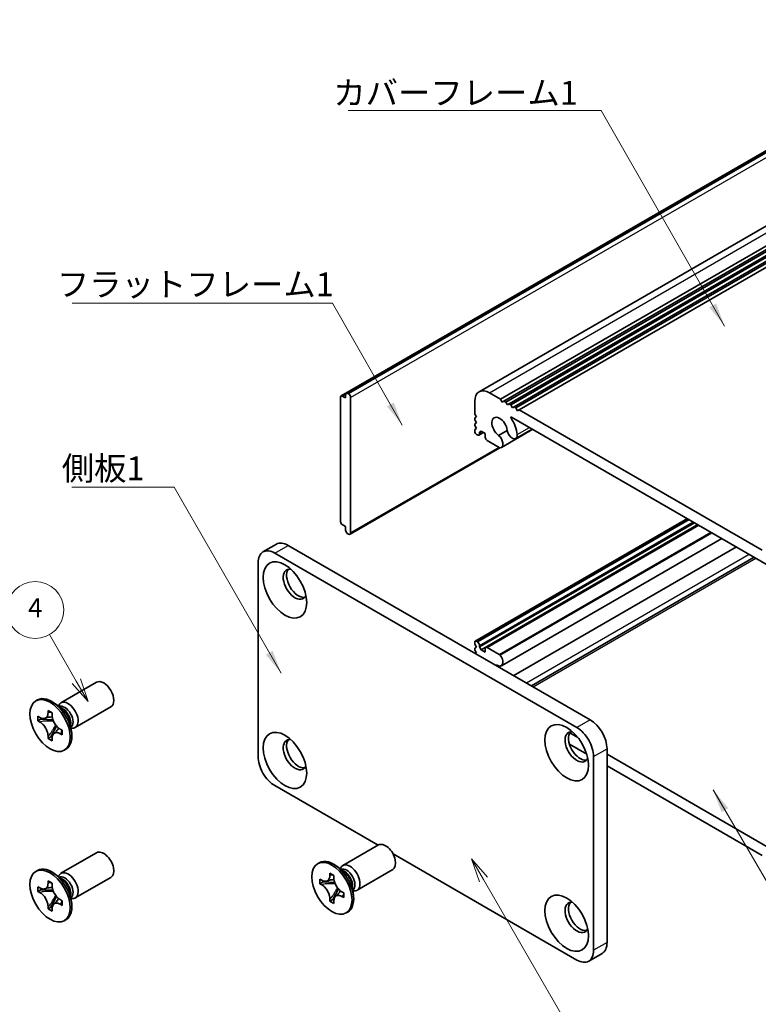
# Model space of a CAD drawing. Units: millimetres. Extents: x -50 to 7364, y -50 to 4717.
# Drawn here: x 51 to 129, y 3997 to 4100 of the extents above; entities that cross this region are included whole.
import ezdxf

# ---------------------------------------------------------------- set-up
doc = ezdxf.new("R2010")
doc.units = ezdxf.units.MM
doc.header["$LTSCALE"] = 2
for name, color, linetype, lineweight in [('Symbol (ISO)', 7, 'Continuous', 18), ('Symbol (TK)', 100, 'Continuous', 18), ('Visible (ISO)', 7, 'Continuous', 35), ('Visible Narrow (ISO)', 7, 'Continuous', 25)]:
    doc.layers.add(name, color=color, linetype=linetype, lineweight=lineweight)
doc.styles.add('Note Text (TK)', font='txt')
doc.styles.add('Note Text (TK2)', font='txt')
doc.dimstyles.new('Default - Method 1b (TK)$7', dxfattribs={"dimscale": 2, "dimtxt": 2.5, "dimasz": 2.5, "dimexe": 1, "dimexo": 1.5, "dimgap": 1, "dimtad": 1, "dimtoh": 1, "dimrnd": 1e-08, "dimdsep": 46, "dimtxsty": 'Note Text (TK)', "dimcen": 0.09, "dimdle": 5, "dimclrd": 100, "dimclre": 100, "dimclrt": 7, "dimadec": 1, "dimazin": 1, "dimtfac": 1, "dimtmove": 0, "dimatfit": 3, "dimfxl": 1, "dimtolj": 1, "dimlwd": -1, "dimlwe": -1, "dimarcsym": 0})

msp = doc.modelspace()

# ---------------------------------------------------------------- linework, layer by layer
at = {"layer": 'Symbol (TK)', "color": 100}
for p, q in [((56.7108, 4030.6953), (53.886, 4035.5881)), ((56.2778, 4030.4453), (57.9608, 4028.5303)), ((56.7108, 4030.6953), (57.9608, 4028.5303)), ((57.9608, 4028.5303), (57.1439, 4030.9453)), ((99.6217, 4009.8019), (98.3717, 4011.967)), ((100.0547, 4010.0519), (98.3717, 4011.967)), ((98.3717, 4011.967), (99.1887, 4009.5519)), ((99.6217, 4009.8019), (109.6457, 3992.4398))]:
    msp.add_line(p, q, dxfattribs=at)
at = {"layer": 'Symbol (TK)'}
msp.add_circle((52.386, 4038.1862), 3, dxfattribs=at)
at = {"layer": 'Visible (ISO)'}
for p, q in [((84.6157, 4060.7408), (152.498, 4099.9327)), ((85.2711, 4061.0346), (153.1533, 4100.2265)), ((99.1617, 4061.1844), (167.044, 4100.3762)), ((101.4284, 4060.4018), (169.3107, 4099.5936)), ((101.782, 4060.1977), (169.6643, 4099.3895)), ((101.9588, 4060.0956), (169.841, 4099.2875)), ((102.3123, 4059.8915), (170.1946, 4099.0833)), ((102.4891, 4059.7894), (170.3714, 4098.9813)), ((102.8427, 4059.5853), (170.7249, 4098.7772)), ((103.0194, 4059.4833), (170.9017, 4098.6751)), ((103.373, 4059.2791), (171.2552, 4098.471)), ((84.564, 4060.6264), (84.564, 4047.4808)), ((85.0943, 4060.5243), (84.7407, 4060.7284)), ((85.0943, 4060.9326), (85.2711, 4061.0346)), ((85.0943, 4060.9326), (85.0943, 4060.5243)), ((85.4125, 4060.953), (85.2711, 4061.0346)), ((85.6246, 4046.2969), (85.6246, 4060.5855)), ((100.2617, 4061.0754), (101.4284, 4060.4018)), ((101.4284, 4060.4018), (101.6052, 4060.0956)), ((101.6052, 4060.0956), (101.782, 4060.1977)), ((101.782, 4060.1977), (101.9588, 4060.0956)), ((98.7061, 4058.8301), (98.7061, 4060.1773)), ((101.9588, 4060.0956), (102.1356, 4059.7894)), ((102.1356, 4059.7894), (102.3123, 4059.8915)), ((102.3123, 4059.8915), (102.4891, 4059.7894)), ((102.4891, 4059.7894), (102.6659, 4059.4833)), ((102.6659, 4059.4833), (102.8427, 4059.5853)), ((102.8427, 4059.5853), (103.0194, 4059.4833)), ((103.0194, 4059.4833), (103.1962, 4059.1771)), ((103.1962, 4059.1771), (103.373, 4059.2791)), ((103.373, 4059.2791), (128.9703, 4044.5005)), ((98.8829, 4058.5239), (98.7061, 4058.8301)), ((98.7061, 4058.4218), (98.8829, 4058.5239)), ((98.7061, 4058.2177), (98.7061, 4058.4218)), ((98.8829, 4057.9115), (98.7061, 4058.2177)), ((129.7654, 4042.8167), (102.5779, 4058.5134)), ((98.7061, 4057.8094), (98.8829, 4057.9115)), ((98.7061, 4057.6053), (98.7061, 4057.8094)), ((98.8829, 4057.2991), (98.7061, 4057.6053)), ((98.7061, 4057.1971), (98.8829, 4057.2991)), ((98.7061, 4056.9929), (98.7061, 4057.1971)), ((101.2058, 4056.58), (102.1272, 4057.112)), ((101.5018, 4055.3139), (104.8108, 4057.2243)), ((103.0271, 4056.2462), (104.766, 4057.2501)), ((98.9889, 4056.6255), (98.8829, 4056.6868)), ((99.1389, 4056.6107), (99.6071, 4056.881)), ((99.3778, 4057.0134), (99.2011, 4056.9113)), ((99.2011, 4056.9113), (99.2011, 4056.748)), ((99.8021, 4056.7684), (99.3778, 4057.0134)), ((99.8021, 4056.401), (99.8021, 4056.7684)), ((85.5625, 4046.1595), (101.3558, 4055.2778)), ((101.2743, 4055.306), (100.0142, 4056.0336)), ((98.7579, 4034.8987), (121.1189, 4047.8088)), ((84.7407, 4047.1746), (85.0943, 4046.9705)), ((85.0943, 4046.9705), (85.0943, 4046.5622)), ((99.2011, 4034.2943), (121.8638, 4047.3787)), ((99.3778, 4033.9881), (122.2174, 4047.1746)), ((99.8642, 4034.248), (122.2356, 4047.1641)), ((85.2711, 4046.256), (85.0943, 4046.5622)), ((85.2711, 4046.256), (85.4125, 4046.1744)), ((101.5018, 4032.319), (124.7249, 4045.7269)), ((76.3843, 4044.2978), (77.7985, 4045.1143)), ((79.0485, 4044.9904), (110.8683, 4026.6193)), ((102.801, 4031.2769), (126.277, 4044.8308)), ((77.6343, 4044.1739), (109.4541, 4025.8028)), ((104.6795, 4030.1924), (128.1554, 4043.7462)), ((75.8665, 4022.7409), (75.8665, 4043.1533)), ((98.7061, 4034.5801), (98.7061, 4034.7842)), ((98.8829, 4034.2739), (98.7061, 4034.5801)), ((98.7061, 4034.1719), (98.8829, 4034.2739)), ((98.8829, 4034.8863), (98.9889, 4034.8251)), ((99.2011, 4034.4576), (99.2011, 4034.2943)), ((99.2011, 4034.2943), (99.3778, 4033.9881)), ((98.7061, 4033.9677), (98.7061, 4034.1719)), ((98.8829, 4033.6615), (98.7061, 4033.9677)), ((98.7768, 4033.6003), (98.8829, 4033.6615)), ((99.3778, 4033.9881), (99.8021, 4033.7432)), ((99.8021, 4033.7432), (99.8021, 4034.1106)), ((100.0142, 4034.2331), (101.2743, 4033.5056)), ((55.0983, 4028.4041), (58.8531, 4030.5719)), ((52.4462, 4028.605), (52.623, 4028.707)), ((55.2961, 4027.6704), (54.5126, 4028.2918)), ((54.8211, 4028.0472), (54.8816, 4028.1671)), ((53.7341, 4027.3541), (53.7341, 4027.5991)), ((53.7341, 4027.5991), (54.1584, 4027.3541)), ((54.1584, 4027.3541), (54.1584, 4027.1092)), ((56.5983, 4025.806), (60.3531, 4027.9738)), ((52.6734, 4026.4968), (52.6734, 4026.9867)), ((52.6734, 4026.9867), (52.8856, 4026.8642)), ((52.9828, 4026.6754), (52.6734, 4026.4968)), ((52.8856, 4026.3743), (52.6734, 4026.4968)), ((52.9828, 4026.8145), (52.9828, 4026.6754)), ((54.2453, 4026.6268), (52.9828, 4026.6754)), ((54.0435, 4024.8383), (54.6326, 4025.956)), ((56.0618, 4026.3442), (56.2082, 4025.355)), ((55.0069, 4025.6395), (55.219, 4025.517)), ((55.219, 4025.0271), (55.0069, 4025.1496)), ((55.219, 4025.517), (55.219, 4025.0271)), ((56.1506, 4025.7444), (56.2847, 4025.7368)), ((108.7071, 4025.2543), (109.5602, 4024.7617)), ((53.7341, 4024.6597), (53.7341, 4024.9046)), ((53.7341, 4024.6597), (54.0435, 4024.8383)), ((54.1584, 4024.4147), (53.7341, 4024.6597)), ((54.0435, 4024.8383), (54.1639, 4024.7687)), ((54.1584, 4024.6597), (54.1584, 4024.4147)), ((110.4997, 4022.9946), (108.6735, 4024.0489)), ((55.4462, 4023.4088), (55.623, 4023.5109)), ((112.6361, 4023.5574), (112.6361, 4003.145)), ((112.6361, 4022.9859), (129.7654, 4013.0963)), ((111.2219, 4022.7409), (111.2219, 4002.3285)), ((128.9703, 4012.3306), (112.6361, 4021.7611)), ((88.5087, 4013.4007), (77.6343, 4019.679)), ((55.0983, 4010.4412), (58.8531, 4012.609)), ((84.7968, 4011.2577), (88.5516, 4013.4255)), ((109.4541, 4001.3079), (90.0921, 4012.4865)), ((82.1447, 4011.4585), (82.3215, 4011.5606)), ((52.4462, 4010.642), (52.623, 4010.7441)), ((83.4326, 4010.2077), (83.4326, 4010.4526)), ((83.4326, 4010.4526), (83.8568, 4010.2077)), ((84.9946, 4010.524), (84.2111, 4011.1454)), ((84.5196, 4010.9008), (84.5801, 4011.0207)), ((86.2968, 4008.6596), (90.0516, 4010.8274)), ((53.7341, 4009.3912), (53.7341, 4009.6361)), ((53.7341, 4009.6361), (54.1584, 4009.3912)), ((54.1584, 4009.3912), (54.1584, 4009.1462)), ((55.2961, 4009.7075), (54.5126, 4010.3289)), ((54.8211, 4010.0843), (54.8816, 4010.2042)), ((56.5983, 4007.8431), (60.3531, 4010.0109)), ((82.3719, 4009.3504), (82.3719, 4009.8403)), ((82.3719, 4009.8403), (82.5841, 4009.7178)), ((82.6813, 4009.529), (82.3719, 4009.3504)), ((82.6813, 4009.6681), (82.6813, 4009.529)), ((83.9438, 4009.4804), (82.6813, 4009.529)), ((83.8568, 4010.2077), (83.8568, 4009.9627)), ((52.6734, 4008.5339), (52.6734, 4009.0238)), ((52.6734, 4009.0238), (52.8856, 4008.9013)), ((52.9828, 4008.7125), (52.6734, 4008.5339)), ((52.8856, 4008.4114), (52.6734, 4008.5339)), ((52.9828, 4008.8516), (52.9828, 4008.7125)), ((54.2453, 4008.6639), (52.9828, 4008.7125)), ((56.0618, 4008.3813), (56.2082, 4007.392)), ((82.5841, 4009.2279), (82.3719, 4009.3504)), ((83.7419, 4007.6919), (84.3311, 4008.8096)), ((84.7054, 4008.493), (84.9175, 4008.3706)), ((84.9175, 4008.3706), (84.9175, 4007.8807)), ((85.7603, 4009.1978), (85.9067, 4008.2085)), ((85.8491, 4008.5979), (85.9832, 4008.5904)), ((54.0435, 4006.8754), (54.6326, 4007.9931)), ((55.0069, 4007.6765), (55.219, 4007.5541)), ((55.219, 4007.5541), (55.219, 4007.0642)), ((56.1506, 4007.7814), (56.2847, 4007.7739)), ((83.4326, 4007.5132), (83.4326, 4007.7582)), ((83.4326, 4007.5132), (83.7419, 4007.6919)), ((83.8568, 4007.2683), (83.4326, 4007.5132)), ((83.7419, 4007.6919), (83.8624, 4007.6223)), ((83.8568, 4007.5132), (83.8568, 4007.2683)), ((84.9175, 4007.8807), (84.7054, 4008.0031)), ((53.7341, 4006.6967), (53.7341, 4006.9417)), ((53.7341, 4006.6967), (54.0435, 4006.8754)), ((54.1584, 4006.4518), (53.7341, 4006.6967)), ((54.0435, 4006.8754), (54.1639, 4006.8058)), ((54.1584, 4006.6967), (54.1584, 4006.4518)), ((55.219, 4007.0642), (55.0069, 4007.1866)), ((85.1447, 4006.2624), (85.3215, 4006.3645)), ((55.4462, 4005.4459), (55.623, 4005.548)), ((110.7041, 4001.184), (112.1183, 4002.0005))]:
    msp.add_line(p, q, dxfattribs=at)
for centre, major_axis, start_param, end_param in [((100.2617, 4059.2791), (-1.1, 1.9053), 5.49778714, 7.06858347), ((84.7407, 4060.5243), (-0.125, 0.2165), 5.49778714, 7.06858347), ((85.4125, 4060.708), (0.15, -0.2598), 0.78539816, 2.35619449), ((101.3224, 4057.442), (-0.575, 0.9959), 4.0702248, 8.49553751), ((102.5779, 4058.4318), (-0.05, 0.0866), 5.49778714, 7.93751011), ((101.3224, 4057.442), (1.325, -2.295), 0.92863215, 1.6543248), ((102.6521, 4056.8957), (0.375, -0.6495), 4.0702248, 7.21181745), ((98.8829, 4056.8909), (-0.125, 0.2165), 0.78539816, 2.35619449), ((98.9889, 4056.8705), (0.15, -0.2598), 5.49778714, 7.06858347), ((100.0142, 4056.2785), (-0.15, 0.2598), 0.78539816, 2.35619449), ((101.1052, 4056.0009), (0.3967, -0.687), 6.00408728, 8.45897698), ((101.2743, 4055.551), (0.15, -0.2598), 5.49778714, 6.00408728), ((84.7407, 4047.3787), (-0.125, 0.2165), 0.78539816, 2.35619449), ((85.4125, 4046.4193), (0.15, -0.2598), 5.49778714, 7.06858347), ((79.0485, 4042.9492), (-1.25, 2.1651), 5.49778714, 6.28318531), ((77.6343, 4042.1327), (-1.25, 2.1651), 5.49778714, 7.06858347), ((79.7556, 4040.908), (-0.875, 1.5155), 5.86723322, 9.84073005), ((80.1092, 4041.1121), (-0.875, 1.5155), 0.20343074, 2.93816191), ((98.8829, 4034.6822), (-0.125, 0.2165), 5.49778714, 7.06858347), ((98.9889, 4034.5801), (0.15, -0.2598), 0.78539816, 2.35619449), ((100.0142, 4033.9881), (-0.15, 0.2598), 5.49778714, 7.06858347), ((101.1052, 4033.006), (0.3967, -0.687), 5.67818996, 8.13307966), ((101.2743, 4033.2606), (0.15, -0.2598), 1.84989435, 2.35619449), ((101.3224, 4031.3141), (-0.575, 0.9959), 5.64162943, 6.01426228), ((59.6031, 4029.2729), (-0.75, 1.299), 3.14159267, 6.28318531), ((54.123, 4026.109), (-1.5, 2.5981), 3.14159265, 6.28318531), ((55.8483, 4027.1051), (-0.75, 1.299), 2.78022553, 6.64455243), ((55.4948, 4026.901), (-0.625, 1.0825), 3.17115745, 6.25362051), ((110.8683, 4024.578), (-1.25, 2.1651), 3.92699082, 5.49778714), ((109.4541, 4023.7615), (-0.875, 1.5155), 5.86723322, 9.84073005), ((109.8077, 4023.9657), (-0.875, 1.5155), 0.20343074, 2.93816191), ((109.4541, 4023.7615), (1.25, -2.1651), 0.78539816, 2.35619449), ((79.7556, 4022.945), (-0.875, 1.5155), 5.86723322, 9.84073005), ((80.1092, 4023.1492), (-0.875, 1.5155), 0.20343074, 2.93816191), ((77.6343, 4021.7203), (-1.25, 2.1651), 0.78539816, 2.35619449), ((89.3016, 4012.1265), (-0.75, 1.299), 3.14159265, 6.28318531), ((59.6031, 4011.31), (-0.75, 1.299), 3.14159265, 6.28318531), ((83.8215, 4008.9625), (-1.5, 2.5981), 3.14159265, 6.28318531), ((85.5468, 4009.9587), (-0.75, 1.299), 2.78022553, 6.64455243), ((54.123, 4008.146), (-1.5, 2.5981), 3.14159265, 6.28318531), ((55.8483, 4009.1422), (-0.75, 1.299), 2.78022553, 6.64455243), ((85.1933, 4009.7545), (-0.625, 1.0825), 3.17115745, 6.25362051), ((55.4948, 4008.938), (-0.625, 1.0825), 3.17115745, 6.25362051), ((109.4541, 4005.7986), (-0.875, 1.5155), 5.86723322, 9.84073005), ((109.8077, 4006.0027), (-0.875, 1.5155), 0.20343074, 2.93816191), ((110.8683, 4004.1656), (1.25, -2.1651), 0, 0.78539816), ((109.4541, 4003.3491), (1.25, -2.1651), 5.49778714, 7.06858347)]:
    msp.add_ellipse(centre, major_axis=major_axis, ratio=0.57735027, start_param=start_param, end_param=end_param, dxfattribs=at)
for centre, major_axis in [((78.695, 4040.2956), (-1.625, 2.8146)), ((53.9462, 4026.0069), (-1.5, 2.5981)), ((108.3934, 4023.1492), (-1.625, 2.8146)), ((78.695, 4022.3327), (-1.625, 2.8146)), ((83.6447, 4008.8605), (-1.5, 2.5981)), ((53.9462, 4008.044), (-1.5, 2.5981)), ((108.3934, 4005.1862), (-1.625, 2.8146))]:
    msp.add_ellipse(centre, major_axis=major_axis, ratio=0.57735027, dxfattribs=at)
for points, knots in [([(53.7341, 4027.3541), (53.7341, 4027.3247), (53.7329, 4027.296), (53.7283, 4027.2392), (53.7247, 4027.2111), (53.7099, 4027.1274), (53.6947, 4027.0751), (53.6535, 4026.9786), (53.6271, 4026.935), (53.5349, 4026.8254), (53.4562, 4026.7781), (53.2915, 4026.7432), (53.2114, 4026.7455), (53.0486, 4026.7837), (52.9673, 4026.817), (52.8856, 4026.8642)], [0, 0, 0, 0, 0.010798916, 0.010798916, 0.021961727, 0.021961727, 0.045257146, 0.045257146, 0.069525905, 0.069525905, 0.116754864, 0.116754864, 0.154152318, 0.154152318, 0.188823604, 0.188823604, 0.188823604, 0.188823604]), ([(55.0069, 4025.6395), (54.9814, 4025.6542), (54.956, 4025.6702), (54.9044, 4025.7053), (54.8784, 4025.7245), (54.7985, 4025.7877), (54.7456, 4025.8358), (54.6414, 4025.9436), (54.5904, 4026.0035), (54.4494, 4026.1914), (54.3691, 4026.3286), (54.2566, 4026.5837), (54.2185, 4026.6982), (54.1702, 4026.9141), (54.1584, 4027.0148), (54.1584, 4027.1092)], [0, 0, 0, 0, 0.010798916, 0.010798916, 0.021961727, 0.021961727, 0.045257146, 0.045257146, 0.069525905, 0.069525905, 0.116754864, 0.116754864, 0.154152318, 0.154152318, 0.188823604, 0.188823604, 0.188823604, 0.188823604]), ([(52.8856, 4026.3743), (52.911, 4026.3596), (52.9365, 4026.3436), (52.988, 4026.3085), (53.0141, 4026.2893), (53.094, 4026.2261), (53.1469, 4026.178), (53.2511, 4026.0702), (53.302, 4026.0103), (53.4431, 4025.8224), (53.5233, 4025.6852), (53.6359, 4025.4301), (53.674, 4025.3156), (53.7223, 4025.0997), (53.7341, 4024.999), (53.7341, 4024.9046)], [0, 0, 0, 0, 0.010798916, 0.010798916, 0.021961727, 0.021961727, 0.045257146, 0.045257146, 0.069525905, 0.069525905, 0.116754864, 0.116754864, 0.154152318, 0.154152318, 0.188823604, 0.188823604, 0.188823604, 0.188823604]), ([(54.1726, 4026.9223), (54.0579, 4026.9131), (53.9449, 4026.9045), (53.7639, 4026.883), (53.6919, 4026.8713), (53.59, 4026.8477), (53.5546, 4026.8362), (53.5111, 4026.8184), (53.4973, 4026.8116), (53.4856, 4026.8048)], [0.090164851, 0.090164851, 0.090164851, 0.090164851, 0.126194147, 0.126194147, 0.152815434, 0.152815434, 0.175356929, 0.175356929, 0.190911035, 0.190911035, 0.190911035, 0.190911035]), ([(54.1584, 4024.6597), (54.1584, 4024.789), (54.1805, 4024.9043), (54.2673, 4025.0946), (54.3314, 4025.1671), (54.4901, 4025.2554), (54.5819, 4025.2725), (54.7855, 4025.2521), (54.8956, 4025.2138), (55.0069, 4025.1496)], [0, 0, 0, 0, 0.047534213, 0.047534213, 0.095646709, 0.095646709, 0.141901189, 0.141901189, 0.189099427, 0.189099427, 0.189099427, 0.189099427]), ([(54.4069, 4025.209), (54.4308, 4025.2228), (54.4605, 4025.2441), (54.5219, 4025.3048), (54.544, 4025.3287), (54.5991, 4025.3932), (54.6335, 4025.4371), (54.711, 4025.5416), (54.7549, 4025.6043), (54.8165, 4025.6934), (54.8343, 4025.7193), (54.8522, 4025.7452)], [0, 0, 0, 0, 0.031629042, 0.031629042, 0.046446308, 0.046446308, 0.066275841, 0.066275841, 0.090813147, 0.090813147, 0.100732171, 0.100732171, 0.100732171, 0.100732171]), ([(53.7341, 4009.3912), (53.7341, 4009.3618), (53.7329, 4009.3331), (53.7283, 4009.2762), (53.7247, 4009.2482), (53.7099, 4009.1645), (53.6947, 4009.1122), (53.6535, 4009.0157), (53.6271, 4008.9721), (53.5349, 4008.8625), (53.4562, 4008.8152), (53.2915, 4008.7803), (53.2114, 4008.7826), (53.0486, 4008.8208), (52.9673, 4008.8541), (52.8856, 4008.9013)], [0, 0, 0, 0, 0.010798916, 0.010798916, 0.021961727, 0.021961727, 0.045257146, 0.045257146, 0.069525905, 0.069525905, 0.116754864, 0.116754864, 0.154152318, 0.154152318, 0.188823604, 0.188823604, 0.188823604, 0.188823604]), ([(83.4326, 4010.2077), (83.4326, 4010.1783), (83.4314, 4010.1496), (83.4268, 4010.0927), (83.4232, 4010.0647), (83.4084, 4009.981), (83.3932, 4009.9287), (83.3519, 4009.8322), (83.3256, 4009.7886), (83.2334, 4009.679), (83.1547, 4009.6317), (82.99, 4009.5968), (82.9099, 4009.5991), (82.7471, 4009.6373), (82.6658, 4009.6706), (82.5841, 4009.7178)], [0, 0, 0, 0, 0.010798916, 0.010798916, 0.021961727, 0.021961727, 0.045257146, 0.045257146, 0.069525905, 0.069525905, 0.116754864, 0.116754864, 0.154152318, 0.154152318, 0.188823604, 0.188823604, 0.188823604, 0.188823604]), ([(83.8711, 4009.7759), (83.7564, 4009.7666), (83.6434, 4009.758), (83.4624, 4009.7365), (83.3903, 4009.7249), (83.2885, 4009.7013), (83.253, 4009.6898), (83.2096, 4009.672), (83.1958, 4009.6651), (83.1841, 4009.6584)], [0.090164851, 0.090164851, 0.090164851, 0.090164851, 0.126194147, 0.126194147, 0.152815434, 0.152815434, 0.175356929, 0.175356929, 0.190911035, 0.190911035, 0.190911035, 0.190911035]), ([(84.7054, 4008.493), (84.6799, 4008.5077), (84.6545, 4008.5237), (84.6029, 4008.5589), (84.5768, 4008.5781), (84.497, 4008.6413), (84.4441, 4008.6894), (84.3398, 4008.7972), (84.2889, 4008.857), (84.1479, 4009.045), (84.0676, 4009.1821), (83.9551, 4009.4373), (83.917, 4009.5517), (83.8686, 4009.7677), (83.8568, 4009.8684), (83.8568, 4009.9627)], [0, 0, 0, 0, 0.010798916, 0.010798916, 0.021961727, 0.021961727, 0.045257146, 0.045257146, 0.069525905, 0.069525905, 0.116754864, 0.116754864, 0.154152318, 0.154152318, 0.188823604, 0.188823604, 0.188823604, 0.188823604]), ([(52.8856, 4008.4114), (52.911, 4008.3967), (52.9365, 4008.3807), (52.988, 4008.3456), (53.0141, 4008.3264), (53.094, 4008.2632), (53.1469, 4008.2151), (53.2511, 4008.1073), (53.302, 4008.0474), (53.4431, 4007.8595), (53.5233, 4007.7223), (53.6359, 4007.4672), (53.674, 4007.3527), (53.7223, 4007.1367), (53.7341, 4007.0361), (53.7341, 4006.9417)], [0, 0, 0, 0, 0.010798916, 0.010798916, 0.021961727, 0.021961727, 0.045257146, 0.045257146, 0.069525905, 0.069525905, 0.116754864, 0.116754864, 0.154152318, 0.154152318, 0.188823604, 0.188823604, 0.188823604, 0.188823604]), ([(54.1726, 4008.9594), (54.0579, 4008.9501), (53.9449, 4008.9415), (53.7639, 4008.92), (53.6919, 4008.9084), (53.59, 4008.8848), (53.5546, 4008.8733), (53.5111, 4008.8555), (53.4973, 4008.8486), (53.4856, 4008.8419)], [0.090164851, 0.090164851, 0.090164851, 0.090164851, 0.126194147, 0.126194147, 0.152815434, 0.152815434, 0.175356929, 0.175356929, 0.190911035, 0.190911035, 0.190911035, 0.190911035]), ([(55.0069, 4007.6765), (54.9814, 4007.6912), (54.956, 4007.7073), (54.9044, 4007.7424), (54.8784, 4007.7616), (54.7985, 4007.8248), (54.7456, 4007.8729), (54.6414, 4007.9807), (54.5904, 4008.0405), (54.4494, 4008.2285), (54.3691, 4008.3656), (54.2566, 4008.6208), (54.2185, 4008.7352), (54.1702, 4008.9512), (54.1584, 4009.0519), (54.1584, 4009.1462)], [0, 0, 0, 0, 0.010798916, 0.010798916, 0.021961727, 0.021961727, 0.045257146, 0.045257146, 0.069525905, 0.069525905, 0.116754864, 0.116754864, 0.154152318, 0.154152318, 0.188823604, 0.188823604, 0.188823604, 0.188823604]), ([(82.5841, 4009.2279), (82.6095, 4009.2132), (82.6349, 4009.1972), (82.6865, 4009.162), (82.7126, 4009.1429), (82.7924, 4009.0797), (82.8453, 4009.0316), (82.9496, 4008.9237), (83.0005, 4008.8639), (83.1415, 4008.676), (83.2218, 4008.5388), (83.3344, 4008.2836), (83.3725, 4008.1692), (83.4208, 4007.9532), (83.4326, 4007.8526), (83.4326, 4007.7582)], [0, 0, 0, 0, 0.010798916, 0.010798916, 0.021961727, 0.021961727, 0.045257146, 0.045257146, 0.069525905, 0.069525905, 0.116754864, 0.116754864, 0.154152318, 0.154152318, 0.188823604, 0.188823604, 0.188823604, 0.188823604]), ([(84.1054, 4008.0626), (84.1293, 4008.0764), (84.159, 4008.0977), (84.2204, 4008.1584), (84.2425, 4008.1823), (84.2976, 4008.2468), (84.332, 4008.2907), (84.4095, 4008.3952), (84.4534, 4008.4579), (84.515, 4008.547), (84.5328, 4008.5728), (84.5507, 4008.5988)], [0, 0, 0, 0, 0.031629042, 0.031629042, 0.046446308, 0.046446308, 0.066275841, 0.066275841, 0.090813147, 0.090813147, 0.100732171, 0.100732171, 0.100732171, 0.100732171]), ([(54.1584, 4006.6967), (54.1584, 4006.8261), (54.1805, 4006.9414), (54.2673, 4007.1316), (54.3314, 4007.2041), (54.4901, 4007.2925), (54.5819, 4007.3096), (54.7855, 4007.2892), (54.8956, 4007.2509), (55.0069, 4007.1866)], [0, 0, 0, 0, 0.047534213, 0.047534213, 0.095646709, 0.095646709, 0.141901189, 0.141901189, 0.189099427, 0.189099427, 0.189099427, 0.189099427]), ([(54.4069, 4007.2461), (54.4308, 4007.2599), (54.4605, 4007.2812), (54.5219, 4007.3419), (54.544, 4007.3658), (54.5991, 4007.4303), (54.6335, 4007.4742), (54.711, 4007.5787), (54.7549, 4007.6414), (54.8165, 4007.7305), (54.8343, 4007.7563), (54.8522, 4007.7823)], [0, 0, 0, 0, 0.031629042, 0.031629042, 0.046446308, 0.046446308, 0.066275841, 0.066275841, 0.090813147, 0.090813147, 0.100732171, 0.100732171, 0.100732171, 0.100732171]), ([(83.8568, 4007.5132), (83.8568, 4007.6426), (83.879, 4007.7579), (83.9658, 4007.9481), (84.0299, 4008.0206), (84.1886, 4008.109), (84.2804, 4008.1261), (84.484, 4008.1057), (84.5941, 4008.0674), (84.7054, 4008.0031)], [0, 0, 0, 0, 0.047534213, 0.047534213, 0.095646709, 0.095646709, 0.141901189, 0.141901189, 0.189099427, 0.189099427, 0.189099427, 0.189099427])]:
    msp.add_open_spline(points, degree=3, knots=knots, dxfattribs=at)
at = {"layer": 'Visible Narrow (ISO)'}
for p, q in [((153.2947, 4100.1448), (85.4125, 4060.953)), ((85.6246, 4060.5855), (153.5069, 4099.7774)), ((100.2617, 4061.0754), (168.144, 4100.2673)), ((84.7407, 4060.7284), (85.0943, 4060.9326)), ((102.5322, 4058.3958), (102.6569, 4058.4678)), ((103.177, 4056.6801), (104.4652, 4057.4238)), ((99.2011, 4056.748), (99.5193, 4056.9317)), ((101.2517, 4055.3191), (85.6246, 4046.2969)), ((98.8829, 4034.8863), (121.1921, 4047.7665)), ((98.9889, 4034.8251), (121.2981, 4047.7053)), ((99.2011, 4034.4576), (121.7224, 4047.4603)), ((100.0142, 4034.2331), (122.3235, 4047.1133)), ((101.2743, 4033.5056), (123.5835, 4046.3858)), ((101.3772, 4033.4155), (123.713, 4046.3111)), ((77.6343, 4044.1739), (79.0485, 4044.9904)), ((104.1516, 4030.4972), (127.6276, 4044.051)), ((104.8406, 4030.0994), (128.3166, 4043.6532)), ((110.8683, 4026.6193), (109.4541, 4025.8028)), ((111.2219, 4022.7409), (112.6361, 4023.5574)), ((112.6361, 4003.145), (111.2219, 4002.3285))]:
    msp.add_line(p, q, dxfattribs=at)
for centre, major_axis, start_param, end_param in [((55.2812, 4026.7777), (-0.625, 1.0825), 3.59860257, 5.82617539), ((55.1202, 4026.6847), (0.6774, -1.1733), 0.97012773, 2.17146493), ((84.9797, 4009.6312), (-0.625, 1.0825), 3.59860257, 5.82617539), ((84.8187, 4009.5382), (0.6774, -1.1733), 0.97012773, 2.17146493), ((55.2812, 4008.8147), (-0.625, 1.0825), 3.59860257, 5.82617539), ((55.1202, 4008.7217), (0.6774, -1.1733), 0.97012773, 2.17146493)]:
    msp.add_ellipse(centre, major_axis=major_axis, ratio=0.57735027, start_param=start_param, end_param=end_param, dxfattribs=at)
for points, knots in [([(54.1584, 4027.3327), (54.1046, 4027.3592), (54.0508, 4027.3804), (53.9378, 4027.405), (53.8785, 4027.4062), (53.7908, 4027.3822), (53.7625, 4027.3705), (53.7341, 4027.3541)], [0.0089731458, 0.0089731458, 0.0089731458, 0.0089731458, 0.0317856458, 0.0317856458, 0.0569418958, 0.0569418958, 0.0689731458, 0.0689731458, 0.0689731458, 0.0689731458]), ([(54.2993, 4026.4871), (54.2941, 4026.487), (54.289, 4026.4869), (54.1687, 4026.4849), (54.0484, 4026.4858), (53.808, 4026.4877), (53.6877, 4026.4887), (53.4573, 4026.4848), (53.3472, 4026.4799), (53.147, 4026.4585), (53.057, 4026.442), (52.9463, 4026.4047), (52.9139, 4026.3907), (52.8856, 4026.3743)], [-0.044806562, -0.044806562, -0.044806562, -0.044806562, -0.043683104, -0.043683104, -0.018526854, -0.018526854, 0.006629396, 0.006629396, 0.031785646, 0.031785646, 0.056941896, 0.056941896, 0.068973146, 0.068973146, 0.068973146, 0.068973146]), ([(53.7341, 4024.9046), (53.7625, 4024.921), (53.7908, 4024.942), (53.8785, 4025.0192), (53.9378, 4025.0889), (54.0563, 4025.2516), (54.1156, 4025.3446), (54.2342, 4025.5421), (54.2935, 4025.6467), (54.4121, 4025.8559), (54.4714, 4025.9605), (54.5333, 4026.0637), (54.536, 4026.0681), (54.5386, 4026.0725)], [-0.068973146, -0.068973146, -0.068973146, -0.068973146, -0.056941896, -0.056941896, -0.031785646, -0.031785646, -0.006629396, -0.006629396, 0.018526854, 0.018526854, 0.043683104, 0.043683104, 0.044806562, 0.044806562, 0.044806562, 0.044806562]), ([(55.0069, 4025.1496), (55.0352, 4025.1659), (55.0596, 4025.1846), (55.1242, 4025.2486), (55.1528, 4025.3005), (55.188, 4025.4107), (55.1965, 4025.4679), (55.2005, 4025.5277)], [-0.0689731458, -0.0689731458, -0.0689731458, -0.0689731458, -0.0569418958, -0.0569418958, -0.0317856458, -0.0317856458, -0.0089731458, -0.0089731458, -0.0089731458, -0.0089731458]), ([(54.1584, 4009.3698), (54.1046, 4009.3963), (54.0508, 4009.4175), (53.9378, 4009.442), (53.8785, 4009.4433), (53.7908, 4009.4193), (53.7625, 4009.4076), (53.7341, 4009.3912)], [0.0089731458, 0.0089731458, 0.0089731458, 0.0089731458, 0.0317856458, 0.0317856458, 0.0569418958, 0.0569418958, 0.0689731458, 0.0689731458, 0.0689731458, 0.0689731458]), ([(83.8568, 4010.1863), (83.8031, 4010.2128), (83.7493, 4010.234), (83.6362, 4010.2585), (83.5769, 4010.2598), (83.4893, 4010.2358), (83.4609, 4010.2241), (83.4326, 4010.2077)], [0.0089731458, 0.0089731458, 0.0089731458, 0.0089731458, 0.0317856458, 0.0317856458, 0.0569418958, 0.0569418958, 0.0689731458, 0.0689731458, 0.0689731458, 0.0689731458]), ([(54.2993, 4008.5242), (54.2941, 4008.5241), (54.289, 4008.524), (54.1687, 4008.522), (54.0484, 4008.5229), (53.808, 4008.5248), (53.6877, 4008.5258), (53.4573, 4008.5218), (53.3472, 4008.517), (53.147, 4008.4956), (53.057, 4008.4791), (52.9463, 4008.4418), (52.9139, 4008.4278), (52.8856, 4008.4114)], [-0.044806562, -0.044806562, -0.044806562, -0.044806562, -0.043683104, -0.043683104, -0.018526854, -0.018526854, 0.006629396, 0.006629396, 0.031785646, 0.031785646, 0.056941896, 0.056941896, 0.068973146, 0.068973146, 0.068973146, 0.068973146]), ([(83.9977, 4009.3407), (83.9926, 4009.3406), (83.9875, 4009.3405), (83.8671, 4009.3385), (83.7469, 4009.3394), (83.5064, 4009.3413), (83.3862, 4009.3423), (83.1558, 4009.3383), (83.0457, 4009.3335), (82.8455, 4009.3121), (82.7555, 4009.2956), (82.6448, 4009.2583), (82.6124, 4009.2443), (82.5841, 4009.2279)], [-0.044806562, -0.044806562, -0.044806562, -0.044806562, -0.043683104, -0.043683104, -0.018526854, -0.018526854, 0.006629396, 0.006629396, 0.031785646, 0.031785646, 0.056941896, 0.056941896, 0.068973146, 0.068973146, 0.068973146, 0.068973146]), ([(83.4326, 4007.7582), (83.4609, 4007.7746), (83.4893, 4007.7956), (83.5769, 4007.8728), (83.6362, 4007.9425), (83.7548, 4008.1052), (83.8141, 4008.1981), (83.9327, 4008.3957), (83.992, 4008.5003), (84.1106, 4008.7095), (84.1699, 4008.8141), (84.2318, 4008.9173), (84.2345, 4008.9217), (84.2371, 4008.9261)], [-0.068973146, -0.068973146, -0.068973146, -0.068973146, -0.056941896, -0.056941896, -0.031785646, -0.031785646, -0.006629396, -0.006629396, 0.018526854, 0.018526854, 0.043683104, 0.043683104, 0.044806562, 0.044806562, 0.044806562, 0.044806562]), ([(84.7054, 4008.0031), (84.7337, 4008.0195), (84.7581, 4008.0382), (84.8227, 4008.1021), (84.8512, 4008.1541), (84.8865, 4008.2643), (84.895, 4008.3215), (84.899, 4008.3813)], [-0.0689731458, -0.0689731458, -0.0689731458, -0.0689731458, -0.0569418958, -0.0569418958, -0.0317856458, -0.0317856458, -0.0089731458, -0.0089731458, -0.0089731458, -0.0089731458]), ([(53.7341, 4006.9417), (53.7625, 4006.9581), (53.7908, 4006.9791), (53.8785, 4007.0563), (53.9378, 4007.126), (54.0563, 4007.2887), (54.1156, 4007.3816), (54.2342, 4007.5792), (54.2935, 4007.6838), (54.4121, 4007.893), (54.4714, 4007.9976), (54.5333, 4008.1008), (54.536, 4008.1052), (54.5386, 4008.1096)], [-0.068973146, -0.068973146, -0.068973146, -0.068973146, -0.056941896, -0.056941896, -0.031785646, -0.031785646, -0.006629396, -0.006629396, 0.018526854, 0.018526854, 0.043683104, 0.043683104, 0.044806562, 0.044806562, 0.044806562, 0.044806562]), ([(55.0069, 4007.1866), (55.0352, 4007.203), (55.0596, 4007.2217), (55.1242, 4007.2856), (55.1528, 4007.3376), (55.188, 4007.4478), (55.1965, 4007.505), (55.2005, 4007.5648)], [-0.0689731458, -0.0689731458, -0.0689731458, -0.0689731458, -0.0569418958, -0.0569418958, -0.0317856458, -0.0317856458, -0.0089731458, -0.0089731458, -0.0089731458, -0.0089731458])]:
    msp.add_open_spline(points, degree=3, knots=knots, dxfattribs=at)

# ---------------------------------------------------------------- texts
at = {"layer": 'Symbol (ISO)', "color": 7, "char_height": 2.5, "attachment_point": 1, "line_spacing_factor": 1.5, "style": 'Note Text (TK)'}
for s, insert, width in [('{\\fＭＳ Ｐゴシック|b0|i0;カバーフレーム1}', (83.7894, 4093.9246), 25.745614), ('{\\fＭＳ Ｐゴシック|b0|i0;フラットフレーム1}', (54.6652, 4073.7449), 26.535089), ('{\\fＭＳ Ｐゴシック|b0|i0;側板1}', (55.1787, 4054.3568), 9.356725)]:
    msp.add_mtext(s, dxfattribs=dict(at, insert=insert, width=width))
at = {"layer": 'Symbol (TK)', "color": 7, "insert": (52.386, 4038.1686), "char_height": 2, "attachment_point": 5, "style": 'Note Text (TK2)'}
msp.add_mtext('4', dxfattribs=at)

# ---------------------------------------------------------------- leaders
at = {"layer": 'Symbol (ISO)', "color": 100, "annotation_type": 0, "has_hookline": 1}
for points, hookline_direction, text_width in [([(125.0199, 4068.1009), (112.035, 4090.8109), (109.535, 4090.8109)], 1, 24.1619), ([(91.0554, 4057.6722), (83.7003, 4070.5017), (81.2003, 4070.5017)], 1, 24.9148), ([(78.2992, 4031.514), (67.0354, 4051.1199), (64.5354, 4051.1199)], 1, 8.2813), ([(123.808, 4019.2543), (136.448, 3997.5809), (138.948, 3997.5809)], 0, 24.6591)]:
    msp.add_leader(points, dimstyle='Default - Method 1b (TK)$7', override={"dimscale": 0, "dimgap": 0, "dimtad": 1}, dxfattribs=dict(at, hookline_direction=hookline_direction, text_width=text_width))

doc.saveas('drawing.dxf')
